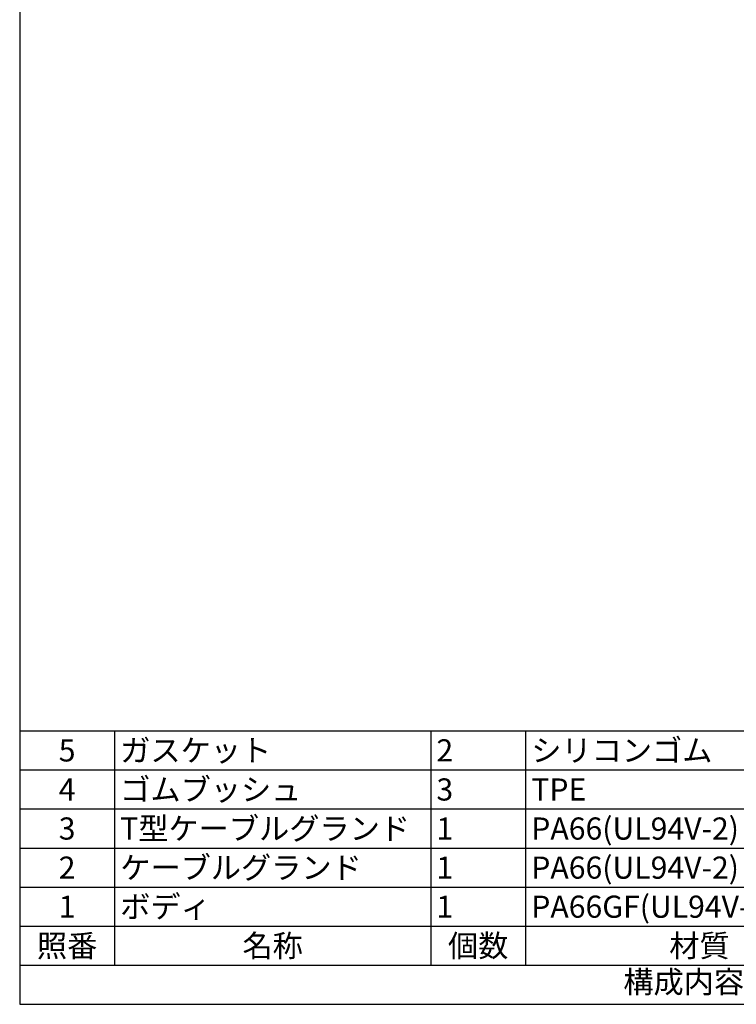
# Model space of a CAD drawing. Units: millimetres. Extents: x 0 to 806, y 0 to 560.
# Drawn here: x 0 to 227, y 0 to 311 of the extents above; entities that cross this region are included whole.
import ezdxf

# ---------------------------------------------------------------- set-up
doc = ezdxf.new("R2010")
doc.units = ezdxf.units.MM
doc.styles.add('ACISOTS', font='isocp.shx', dxfattribs={"height": 1, "bigfont": 'extfont.shx'})

# ---------------------------------------------------------------- blocks, each defined once
blk = doc.blocks.new('TK-A3')
blk.add_lwpolyline([(0, 0), (403, 0), (403, 280), (0, 280)], close=True)
blk = doc.blocks.new('A$C1EBE11B8')
at = {"color": 1}
for p, q in [((0, 86.45), (420, 86.45)), ((30, 86.45), (30, 74.1)), ((130, 86.45), (130, 74.1)), ((160, 86.45), (160, 74.1)), ((270, 86.45), (270, 74.1)), ((0, 74.1), (420, 74.1)), ((30, 74.1), (30, 61.75)), ((130, 74.1), (130, 61.75)), ((160, 74.1), (160, 61.75)), ((270, 74.1), (270, 61.75)), ((0, 61.75), (420, 61.75)), ((30, 61.75), (30, 49.4)), ((130, 61.75), (130, 49.4)), ((160, 61.75), (160, 49.4)), ((270, 61.75), (270, 49.4)), ((0, 49.4), (420, 49.4)), ((30, 49.4), (30, 37.05)), ((130, 49.4), (130, 37.05)), ((160, 49.4), (160, 37.05)), ((270, 49.4), (270, 37.05)), ((0, 37.05), (420, 37.05)), ((30, 37.05), (30, 24.7)), ((130, 37.05), (130, 24.7)), ((160, 37.05), (160, 24.7)), ((270, 37.05), (270, 24.7)), ((0, 24.7), (420, 24.7)), ((30, 24.7), (30, 12.35)), ((130, 24.7), (130, 12.35)), ((160, 24.7), (160, 12.35)), ((270, 24.7), (270, 12.35)), ((0, 12.35), (420, 12.35)), ((0, 0), (420, 0))]:
    blk.add_line(p, q, dxfattribs=at)
at = {"color": 7}
for p, q in [((0, 86.45), (0, 0)), ((0, 86.45), (420, 86.45)), ((420, 0), (420, 86.45)), ((0, 0), (420, 0))]:
    blk.add_line(p, q, dxfattribs=at)
at = {"color": 2, "char_height": 7, "style": 'ACISOTS'}
for s, insert, width, attachment_point in [('ガスケット', (31.8, 83.75), 96.4, 1), ('シリコンゴム', (161.8, 83.75), 106.4, 1), ('グリーン', (271.8, 83.75), 146.4, 1), ('5', (15, 83.75), 26.4, 2), ('2', (131.8, 83.75), 26.4, 1), ('ゴムブッシュ', (31.8, 71.4), 96.4, 1), ('グリーン', (271.8, 71.4), 146.4, 1), ('4', (15, 71.4), 26.4, 2), ('3', (131.8, 71.4), 26.4, 1), ('TPE', (161.8, 71.4), 106.4, 1), ('3', (15, 59.05), 26.4, 2), ('T型ケーブルグランド', (31.8, 59.05), 96.4, 1), ('PA66(UL94V-2)', (161.8, 59.05), 106.4, 1), ('ブラック', (271.8, 59.05), 146.4, 1), ('1', (131.8, 59.05), 26.4, 1), ('2', (15, 46.7), 26.4, 2), ('ケーブルグランド', (31.8, 46.7), 96.4, 1), ('1', (131.8, 46.7), 26.4, 1), ('PA66(UL94V-2)', (161.8, 46.7), 106.4, 1), ('ブラック', (271.8, 46.7), 146.4, 1), ('1', (15, 34.35), 26.4, 2), ('ボディ', (31.8, 34.35), 96.4, 1), ('1', (131.8, 34.35), 26.4, 1), ('PA66GF(UL94V-0)', (161.8, 34.35), 106.4, 1), ('ブラック', (271.8, 34.35), 146.4, 1), ('照番', (15, 22), 26.4, 2), ('名称', (80, 22), 96.4, 2), ('個数', (145, 22), 26.4, 2), ('材質', (215, 22), 106.4, 2), ('色・表面処理', (345, 22), 146.4, 2)]:
    blk.add_mtext(s, dxfattribs=dict(at, insert=insert, width=width, attachment_point=attachment_point))
at = {"color": 2, "insert": (210, 6.17), "char_height": 7, "attachment_point": 5, "style": 'ACISOTS'}
blk.add_mtext('構成内容', dxfattribs=at)

msp = doc.modelspace()

# ---------------------------------------------------------------- block references
at = {"lineweight": 0, "xscale": 2, "yscale": 2, "zscale": 2}
msp.add_blockref('TK-A3', (0, 0), dxfattribs=at)
msp.add_blockref('A$C1EBE11B8', (0, 0))

doc.saveas('drawing.dxf')
